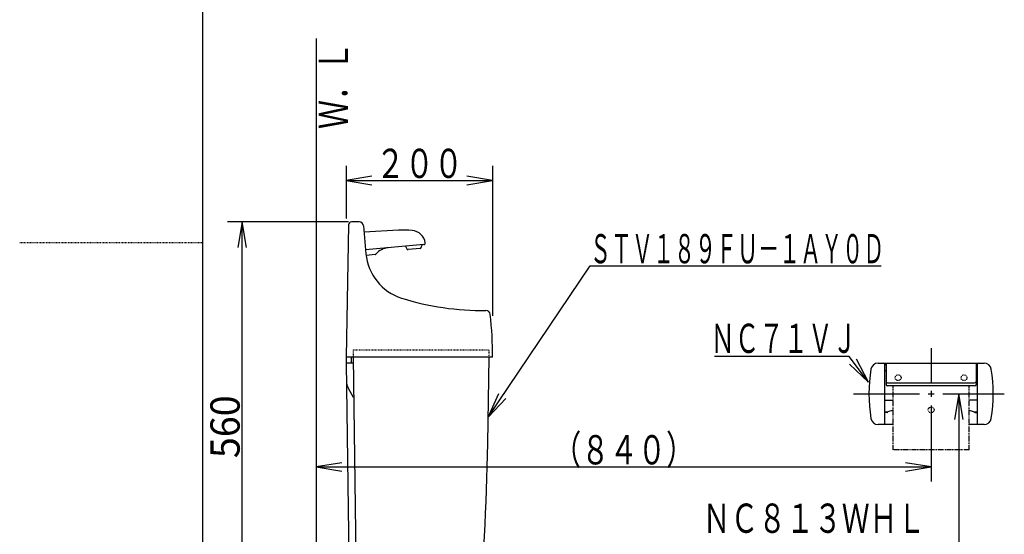
# Model space of a CAD drawing. Extents: x -71 to 1999, y 115 to 2915.
# Drawn here: x -71 to 1274, y 1116 to 1820 of the extents above; entities that cross this region are included whole.
import ezdxf
from ezdxf.enums import TextEntityAlignment as Align

# ---------------------------------------------------------------- set-up
doc = ezdxf.new("R2010")
doc.units = 0
doc.header["$MEASUREMENT"] = 0
doc.linetypes.add('EXLTYPE2', pattern=[2, 1, -1])
doc.linetypes.add('EXLTYPE4', pattern=[12, 7, -1, 1, -1, 1, -1])
doc.layers.get('0').update_dxf_attribs({"linetype": 'CONTINUOUS'})
for name, color, linetype in [('タンク', 7, 'CONTINUOUS'), ('便器', 7, 'CONTINUOUS'), ('便座', 7, 'CONTINUOUS'), ('寸法', 7, 'CONTINUOUS'), ('枠', 7, 'CONTINUOUS'), ('紙巻器', 7, 'CONTINUOUS')]:
    doc.layers.add(name, color=color, linetype=linetype)
doc.styles.add('EXCADDIM1', font='monotxt', dxfattribs={"width": 0.95, "bigfont": 'extfont'})
doc.styles.add('EXCADSTD', font='monotxt', dxfattribs={"bigfont": 'extfont'})
doc.styles.get("Standard").update_dxf_attribs({"font": 'monotxt', "bigfont": 'extfont'})
doc.dimstyles.get("Standard").update_dxf_attribs({"dimtxt": 0.18, "dimasz": 0.18, "dimexe": 0.18, "dimexo": 0.0625, "dimgap": 0.09, "dimtad": 0, "dimtih": 1, "dimtoh": 1, "dimdec": 4, "dimzin": 0, "dimtxsty": 'STANDARD', "dimcen": 0.09, "dimazin": 3, "dimtfac": 1, "dimtdec": 4, "dimtmove": 0, "dimatfit": 3, "dimtolj": 1, "dimtzin": 0})

# ---------------------------------------------------------------- blocks, each defined once
blk = doc.blocks.new('*D14')
at = {"layer": 'タンク', "color": 3, "linetype": 'CONTINUOUS'}
for p, q in [((233, 1543.013334), (227.166667, 1508.013334)), ((233, 983.013268), (233, 1543.013334)), ((238.833333, 1508.013334), (233, 1543.013334)), ((227.166667, 1018.013268), (233, 983.013268)), ((233, 983.013268), (238.833333, 1018.013268))]:
    blk.add_line(p, q, dxfattribs=at)
at = {"layer": 'タンク', "color": 2, "linetype": 'CONTINUOUS', "style": 'EXCADSTD', "width": 0.945}
blk.add_text('560', height=40, rotation=90, dxfattribs=at).set_placement((229.5, 1263.013301), align=Align.CENTER)
blk = doc.blocks.new('_EX_NORM')
at = {"color": 0, "linetype": 'CONTINUOUS'}
for q in [(-1, 0.166667), (-1, 0), (-1, -0.166667)]:
    blk.add_line((0, 0), q, dxfattribs=at)

msp = doc.modelspace()

# ---------------------------------------------------------------- linework, layer by layer
at = {"layer": 'タンク', "color": 3, "linetype": 'CONTINUOUS'}
for p, q in [((375.000163, 1619.562768), (375.000163, 1547.562768)), ((575.00001, 1619.562768), (575.00001, 1414.562768)), ((410.000163, 1605.396101), (375.000163, 1599.562768)), ((575.00001, 1599.562768), (540.00001, 1605.396101)), ((375.000163, 1599.562768), (575.00001, 1599.562768)), ((375.000163, 1599.562768), (410.000163, 1593.729434)), ((540.00001, 1593.729434), (575.00001, 1599.562768)), ((378.2, 1543.013268), (213, 1543.013268))]:
    msp.add_line(p, q, dxfattribs=at)
at = {"layer": 'タンク', "color": 7, "linetype": 'CONTINUOUS'}
for p, q in [((378.160581, 1539.083062), (375.000028, 1358.013268)), ((392.730894, 1543.013268), (382.160062, 1543.013268)), ((398.708066, 1537.536278), (402.030668, 1499.559746)), ((575.000028, 1358.013268), (375.000028, 1358.013268)), ((375.000028, 1358.013268), (375.000028, 1350.013238)), ((384.499998, 1350.013238), (375.000028, 1350.013238)), ((375.000028, 1350.013238), (379.946317, 986.958735)), ((381.999998, 1358.013268), (381.999998, 1350.013238)), ((384.39105, 1358.013268), (389.446287, 986.958735)), ((568.266324, 1240.043603), (570.325498, 1358.013268)), ((385.138273, 1303.161126), (378.015317, 1315.498315))]:
    msp.add_line(p, q, dxfattribs=at)
at = {"layer": 'タンク', "color": 6, "linetype": 'CONTINUOUS'}
for p, q in [((446.684751, 1531.700249), (399.459104, 1528.952447)), ((481.218748, 1512.01397), (401.550931, 1505.043908)), ((455.843534, 1509.793816), (457.661161, 1506.195794)), ((475.850553, 1506.525078), (459.620542, 1505.105096)), ((477.590818, 1507.939263), (478.756132, 1511.798363)), ((414.375333, 1498.491021), (402.248258, 1497.072869)), ((708.164951, 1482.927274), (1106, 1482.927274)), ((1062.703879, 1348.45598), (1088.386099, 1323.972284)), ((1088.386099, 1323.972284), (1072.032765, 1355.461906))]:
    msp.add_line(p, q, dxfattribs=at)
at = {"layer": 'タンク', "color": 2, "linetype": 'EXLTYPE2'}
for p, q in [((384.499998, 1368.013268), (570.500059, 1368.013268)), ((384.499998, 1368.013268), (384.499998, 1358.013268)), ((570.325498, 1358.013268), (570.500059, 1368.013268))]:
    msp.add_line(p, q, dxfattribs=at)
at = {"layer": 'タンク', "color": 6, "linetype": 'CONTINUOUS', "flags": 128}
msp.add_lwpolyline([(1088.386099, 1323.972284), (1062.144098, 1358.915367), (878.144098, 1358.915367)], dxfattribs=at)
at = {"layer": 'タンク', "color": 7, "linetype": 'CONTINUOUS'}
for centre, radius, start, end in [((382.160062, 1539.013329), 3.999939, 89.999969, 179.001114), ((392.730894, 1537.013207), 6.000017, 5.001296, 89.999969), ((471.764249, 1505.660668), 69.999962, 185.000015, 252.337982), ((559.750852, 1781.990929), 360, 252.337982, 270.935379), ((565.724973, 1416.039696), 6.000043, 6.603601, 90.935547), ((75.002469, 1359.229851), 500, 359.860642, 6.603516), ((395.335874, 1325.498315), 20.000019, 180.780273, 209.999924), ((-3431.126528, 1309.854241), 4000, 355.366, 359.000043)]:
    msp.add_arc(centre, radius, start, end, dxfattribs=at)
at = {"layer": 'タンク', "color": 6, "linetype": 'CONTINUOUS'}
for centre, radius, start, end in [((453.655118, 1411.902886), 119.999943, 84.506805, 93.330048), ((463.227872, 1511.443597), 20.000029, 8.185121, 84.506866), ((434.584684, 1482.838402), 24.999924, 95.000214, 139.20903), ((475.676298, 1508.517419), 1.999946, 274.998581, 343.197769), ((481.044492, 1514.00631), 1.999946, 274.998581, 8.184509), ((414.142942, 1500.477563), 1.999937, 276.672852, 319.21048), ((459.446287, 1507.097588), 1.999977, 206.801605, 274.998581)]:
    msp.add_arc(centre, radius, start, end, dxfattribs=at)
at = {"layer": '便器', "color": 6, "linetype": 'EXLTYPE2'}
for centre in [(1129.000912, 1330), (1219.000912, 1330), (1174.000912, 1286)]:
    msp.add_circle(centre, 4, dxfattribs=at)
at = {"layer": '便座', "color": 6, "linetype": 'CONTINUOUS'}
for p, q in [((1174.000912, 1370.5), (1174.000912, 1324)), ((1174.000912, 1312), (1174.000912, 1304)), ((1174.000912, 1292), (1174.000912, 1188))]:
    msp.add_line(p, q, dxfattribs=at)
at = {"layer": '寸法', "color": 3, "linetype": 'CONTINUOUS'}
for p, q in [((1212, 1308), (1206.166667, 1273)), ((1212, 1308), (1212, 598)), ((1217.833333, 1273), (1212, 1308)), ((369, 1213.833333), (334, 1208)), ((1174.000912, 1208), (1139.000912, 1213.833333)), ((334, 1208), (1174.000912, 1208)), ((334, 1208), (369, 1202.166667)), ((1139.000912, 1202.166667), (1174.000912, 1208))]:
    msp.add_line(p, q, dxfattribs=at)
at = {"layer": '枠', "color": 7, "linetype": 'CONTINUOUS'}
for p, q in [((179, 115), (179, 2915)), ((334, 1794), (334, 598))]:
    msp.add_line(p, q, dxfattribs=at)
at = {"layer": '枠', "color": 6, "linetype": 'EXLTYPE2'}
msp.add_line((-71, 1515), (179, 1515), dxfattribs=at)
at = {"layer": '紙巻器', "color": 6, "linetype": 'CONTINUOUS'}
for p, q in [((1101.715034, 1350), (1246.286789, 1350)), ((1111.000912, 1268), (1111.000912, 1348)), ((1112.500912, 1347.5), (1111.000912, 1347.5)), ((1112.500912, 1349.5), (1112.500912, 1320.818289)), ((1235.500912, 1349.5), (1112.500912, 1349.5)), ((1235.500912, 1349.5), (1235.500912, 1320.818289)), ((1235.500912, 1347.5), (1237.000912, 1347.5)), ((1237.000912, 1348), (1237.000912, 1268)), ((1112.500912, 1339.5), (1111.000912, 1339.5)), ((1235.500912, 1339.5), (1237.000912, 1339.5)), ((1114.500912, 1322.98625), (1233.500912, 1322.98625)), ((1233.500912, 1318.818289), (1114.500912, 1318.818289)), ((1068.173466, 1308), (1158.000912, 1308)), ((1170.000912, 1308), (1178.000912, 1308)), ((1190.000912, 1308), (1274, 1308)), ((1111.000912, 1299.4), (1122.000912, 1299.4)), ((1237.000912, 1299.403978), (1226.000912, 1299.403978)), ((1111.000912, 1283.403978), (1115.012846, 1283.403978)), ((1114.000912, 1282.4), (1111.000912, 1282.4)), ((1122.000912, 1285.733333), (1115.000912, 1283.4)), ((1115.000912, 1283.4), (1115.000912, 1283.396022)), ((1226.000912, 1285.737312), (1233.000912, 1283.403978)), ((1233.000912, 1283.403978), (1233.000912, 1283.4)), ((1233.000912, 1283.403978), (1237.000912, 1283.403978)), ((1234.000912, 1282.403978), (1237.000912, 1282.403978)), ((1122.000912, 1266), (1101.715034, 1266)), ((1246.286789, 1266), (1226.000912, 1266))]:
    msp.add_line(p, q, dxfattribs=at)
at = {"layer": '紙巻器', "color": 6, "linetype": 'EXLTYPE4'}
for p, q in [((1122.000912, 1231.4), (1122.000912, 1318.818289)), ((1226.000912, 1231.4), (1226.000912, 1318.818289)), ((1226.000912, 1231.4), (1122.000912, 1231.4))]:
    msp.add_line(p, q, dxfattribs=at)
at = {"layer": '紙巻器', "color": 6, "linetype": 'CONTINUOUS'}
for centre, radius, start, end in [((1101.715034, 1340), 10, 90, 170.303972), ((1109.000912, 1348), 2, 0, 90), ((1239.000912, 1348), 2, 90, 180), ((1246.286789, 1340), 10, 9.696028, 90), ((1289.000912, 1308), 200, 170.303972, 189.696028), ((1059.000912, 1308), 200, 350.303972, 9.696028), ((1114.500912, 1324.98625), 2, 180, 270), ((1114.500912, 1320.818289), 2, 180, 270), ((1233.500912, 1324.98625), 2, 270, 0), ((1233.500912, 1320.818289), 2, 270, 0), ((1114.000912, 1283.4), 1, 270, 0), ((1234.000912, 1283.403978), 1, 180, 270), ((1101.715034, 1276), 10, 189.696028, 270), ((1109.000912, 1268), 2, 270, 0), ((1239.000912, 1268), 2, 180, 270), ((1246.286789, 1276), 10, 270, 350.303972)]:
    msp.add_arc(centre, radius, start, end, dxfattribs=at)

# ---------------------------------------------------------------- texts
at = {"layer": 'タンク', "color": 2, "linetype": 'CONTINUOUS', "style": 'EXCADSTD'}
for s, width, p, p2 in [('２００', 0.833, (415.500086, 1603.062768), (534.500086, 1603.062768)), ('ＳＴＶ１８９ＦＵ－１ＡＹ０Ｄ', 0.603, (707.947601, 1486.427274), (1109.947595, 1486.427274)), ('ＮＣ７１ＶＪ', 0.7, (872.584547, 1363.877187), (1072.584546, 1363.877187))]:
    msp.add_text(s, height=40, dxfattribs=dict(at, width=width)).set_placement(p, p2, align=Align.FIT)
at = {"layer": '便座', "color": 2, "linetype": 'CONTINUOUS', "style": 'EXCADSTD', "width": 0.798}
msp.add_text('ＮＣ８１３ＷＨＬ', height=40, dxfattribs=at).set_placement((861.984842, 1117.926593), (1165.984841, 1117.926593), align=Align.FIT)
at = {"layer": '寸法', "color": 2, "linetype": 'CONTINUOUS', "style": 'EXCADSTD', "width": 0.8106}
msp.add_text('（８４０）', height=40, dxfattribs=at).set_placement((657.500456, 1211.5), (850.500456, 1211.5), align=Align.FIT)
at = {"layer": '枠', "color": 2, "linetype": 'CONTINUOUS', "style": 'EXCADSTD', "width": 0.833}
msp.add_text('Ｗ．Ｌ', height=40, rotation=90, dxfattribs=at).set_placement((377.5, 1670), (377.5, 1789), align=Align.FIT)

# ---------------------------------------------------------------- dimensions: what is measured, and where the dimension line sits
at = {"layer": 'タンク', "color": 3, "linetype": 'CONTINUOUS'}
dim = msp.add_linear_dim(base=(233, 1543.013334), p1=(233.000234, 983.013268), p2=(232.999819, 1543.013334), angle=90, text='560', dimstyle='STANDARD', override={"dimtxt": 40, "dimasz": 35, "dimexe": 0, "dimexo": 0, "dimgap": 3.5, "dimtad": 1, "dimjust": 0, "dimtih": 0, "dimtoh": 0, "dimdec": 0, "dimzin": 0, "dimtxsty": 'EXCADDIM1', "dimblk1": '_EX_NORM', "dimblk2": '_EX_NORM', "dimsah": 1, "dimse1": 1, "dimse2": 1, "dimclrd": 3, "dimclre": 3, "dimclrt": 2, "dimtmove": 2}, dxfattribs=at)
dim.commit()
dim.dimension.update_dxf_attribs({"geometry": '*D14', "text_midpoint": (209.5, 1263.013301), "dimtype": 160})

# ---------------------------------------------------------------- leaders
at = {"layer": 'タンク', "color": 6, "linetype": 'CONTINUOUS'}
msp.add_leader([(568.89398, 1276.001851), (708.164951, 1482.927274)], dimstyle='STANDARD', override={"dimasz": 35, "dimldrblk": '_EX_NORM'}, dxfattribs=at)

doc.saveas('drawing.dxf')
